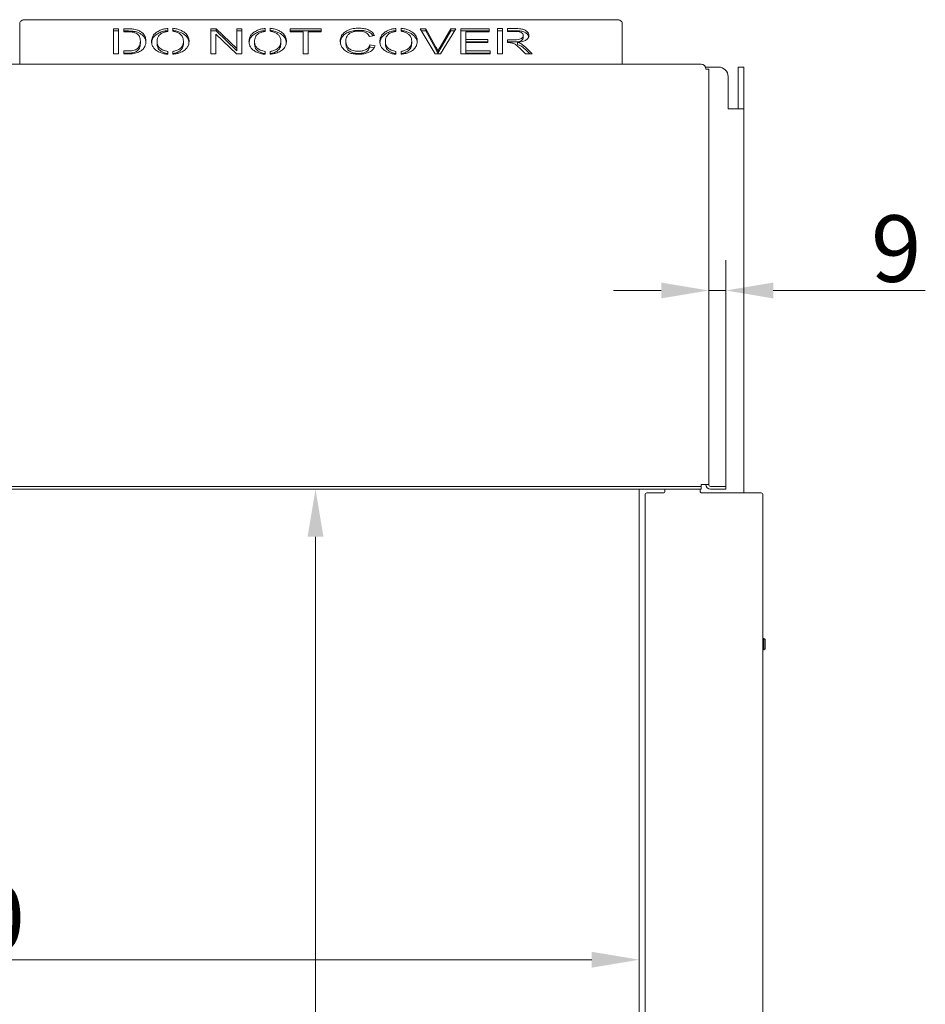
# Model space of a CAD drawing. Extents: x -3530 to -1349, y -1176 to 1569.
# Drawn here: x -2942 to -2465, y 1051 to 1569 of the extents above; entities that cross this region are included whole.
import ezdxf

# ---------------------------------------------------------------- set-up
doc = ezdxf.new("R2010")
doc.units = 0
doc.header["$LTSCALE"] = 5
doc.layers.add('LAYER14', color=30, linetype='Continuous')
doc.layers.add('SLD-0', color=7, linetype='Continuous')
doc.styles.add('Brunner 2014', font='arial.ttf', dxfattribs={"height": 35})
doc.dimstyles.new('Brunner 2014', dxfattribs={"dimscale": 5, "dimtxt": 35, "dimasz": 5, "dimexe": 3.175, "dimexo": 0, "dimgap": 0.762, "dimtad": 1, "dimdec": 0, "dimrnd": 1e-08, "dimtxsty": 'Brunner 2014', "dimcen": 0.09, "dimdle": 10, "dimclrd": 7, "dimclre": 7, "dimclrt": 7, "dimadec": 1, "dimazin": 2, "dimtfac": 0.666667, "dimtdec": 0, "dimtmove": 0, "dimatfit": 3, "dimldrblk": 'Filled-1', "dimfxl": 1, "dimtolj": 1, "dimlwd": 5, "dimlwe": 5, "dimarcsym": 0})

# ---------------------------------------------------------------- blocks, each defined once
blk = doc.blocks.new('*D75')
at = {"layer": 'Defpoints', "color": 0, "lineweight": 5, "transparency": 16777216}
for p in [(-3335.85, 1321.59), (-2615.85, 1321.59), (-2615.85, 1074.12)]:
    blk.add_point(p, dxfattribs=at)
at = {"layer": 'SLD-0', "color": 7, "linetype": 'Continuous', "lineweight": 5, "transparency": 16777216}
for p, q in [((-3335.85, 1321.59), (-3335.85, 1058.25)), ((-2615.85, 1321.59), (-2615.85, 1058.25)), ((-3310.85, 1074.12), (-2640.85, 1074.12))]:
    blk.add_line(p, q, dxfattribs=at)
at = {"layer": 'SLD-0', "color": 7, "lineweight": 5, "transparency": 16777216}
for points in [[(-3310.85, 1078.29), (-3310.85, 1069.95), (-3335.85, 1074.12)], [(-2640.85, 1078.29), (-2640.85, 1069.95), (-2615.85, 1074.12)]]:
    blk.add_solid(points, dxfattribs=at)
at = {"layer": 'SLD-0', "color": 7, "transparency": 16777216, "insert": (-2978.86, 1113.67), "char_height": 35, "attachment_point": 2, "style": 'Brunner 2014'}
blk.add_mtext('\\A1;720', dxfattribs=at)
blk = doc.blocks.new('Filled-1')
at = {"color": 0}
for p, q in [((0, 0), (-1, 0.167)), ((-1, 0.167), (-1, -0.167)), ((-1, 0), (0, 0)), ((-1, -0.167), (0, 0))]:
    blk.add_line(p, q, dxfattribs=at)
at = {"color": 0, "flags": 128}
blk.add_lwpolyline([(-1, -0.167), (0, 0), (-1, 0.167), (-1, -0.167)], dxfattribs=at)
at = {"color": 0}
blk.add_solid([(-1, -0.167), (0, 0), (-1, 0.167), (-1, -0.167)], dxfattribs=at)
blk = doc.blocks.new('*D76')
at = {"layer": 'Defpoints', "color": 0, "lineweight": 5, "transparency": 16777216}
for p in [(-2570.35, 1426.1), (-2579.35, 1324.09), (-2570.35, 1323.09)]:
    blk.add_point(p, dxfattribs=at)
at = {"layer": 'SLD-0', "color": 7, "linetype": 'Continuous', "lineweight": 5, "transparency": 16777216}
for p, q in [((-2579.35, 1324.09), (-2579.35, 1441.97)), ((-2570.35, 1323.09), (-2570.35, 1441.97)), ((-2604.35, 1426.1), (-2629.35, 1426.1)), ((-2579.35, 1426.1), (-2570.35, 1426.1)), ((-2545.35, 1426.1), (-2465.37, 1426.1))]:
    blk.add_line(p, q, dxfattribs=at)
at = {"layer": 'SLD-0', "color": 7, "lineweight": 5, "transparency": 16777216}
for points in [[(-2604.35, 1430.26), (-2604.35, 1421.93), (-2579.35, 1426.1)], [(-2545.35, 1430.26), (-2545.35, 1421.93), (-2570.35, 1426.1)]]:
    blk.add_solid(points, dxfattribs=at)
at = {"layer": 'SLD-0', "color": 7, "transparency": 16777216, "insert": (-2480.69, 1465.65), "char_height": 35, "attachment_point": 2, "style": 'Brunner 2014'}
blk.add_mtext('\\A1;9', dxfattribs=at)
blk = doc.blocks.new('*D77')
at = {"layer": 'Defpoints', "color": 0, "lineweight": 5, "transparency": 16777216}
for p in [(-2786.2, 1321.59), (-2615.85, 1321.59), (-2615.85, 624.09)]:
    blk.add_point(p, dxfattribs=at)
at = {"layer": 'SLD-0', "color": 7, "linetype": 'Continuous', "lineweight": 5, "transparency": 16777216}
for p, q in [((-2615.85, 1321.59), (-2802.07, 1321.59)), ((-2786.2, 649.09), (-2786.2, 1296.59)), ((-2615.85, 624.09), (-2802.07, 624.09))]:
    blk.add_line(p, q, dxfattribs=at)
at = {"layer": 'SLD-0', "color": 7, "lineweight": 5, "transparency": 16777216}
for points in [[(-2790.37, 1296.59), (-2782.03, 1296.59), (-2786.2, 1321.59)], [(-2790.37, 649.09), (-2782.03, 649.09), (-2786.2, 624.09)]]:
    blk.add_solid(points, dxfattribs=at)
at = {"layer": 'SLD-0', "color": 7, "transparency": 16777216, "insert": (-2825.75, 967.67), "char_height": 35, "attachment_point": 2, "rotation": 90, "style": 'Brunner 2014'}
blk.add_mtext('\\A1;697', dxfattribs=at)

msp = doc.modelspace()

# ---------------------------------------------------------------- linework, layer by layer
at = {"color": 7, "linetype": 'Continuous', "lineweight": 18}
for p, q in [((-2941.85, 1545.33), (-2941.85, 1566.6)), ((-2938.85, 1568.52), (-2627.85, 1568.52)), ((-2861.31, 1563.98), (-2861.31, 1562.44)), ((-2810.08, 1563.98), (-2810.08, 1562.44)), ((-2741.23, 1563.98), (-2741.23, 1562.44)), ((-2624.85, 1566.6), (-2624.85, 1545.33)), ((-2889.82, 1563.73), (-2892.49, 1563.73)), ((-2892.49, 1563.73), (-2892.49, 1550.53)), ((-2889.82, 1562.58), (-2892.49, 1562.58)), ((-2889.82, 1550.53), (-2889.82, 1563.73)), ((-2885.45, 1563.73), (-2887.04, 1563.73)), ((-2887.04, 1563.73), (-2887.04, 1562.19)), ((-2885.45, 1562.58), (-2887.04, 1562.58)), ((-2887.04, 1562.19), (-2885.52, 1562.19)), ((-2863.95, 1562.35), (-2863.95, 1563.9)), ((-2838.47, 1563.73), (-2841.26, 1563.73)), ((-2841.26, 1563.73), (-2841.26, 1550.53)), ((-2838.47, 1562.58), (-2841.26, 1562.58)), ((-2838.59, 1550.53), (-2838.59, 1560.91)), ((-2838.59, 1560.91), (-2827.77, 1550.53)), ((-2827.65, 1553.36), (-2838.47, 1563.73)), ((-2838.47, 1562.58), (-2838.47, 1563.73)), ((-2827.65, 1552.21), (-2838.47, 1562.58)), ((-2824.98, 1563.73), (-2827.65, 1563.73)), ((-2827.65, 1563.73), (-2827.65, 1553.36)), ((-2824.98, 1562.58), (-2827.65, 1562.58)), ((-2824.98, 1550.53), (-2824.98, 1563.73)), ((-2812.72, 1562.35), (-2812.72, 1563.9)), ((-2783.2, 1563.73), (-2799.49, 1563.73)), ((-2799.49, 1563.73), (-2799.49, 1562.19)), ((-2783.2, 1562.58), (-2799.49, 1562.58)), ((-2799.49, 1562.19), (-2792.69, 1562.19)), ((-2792.69, 1562.19), (-2792.69, 1550.53)), ((-2790.02, 1550.53), (-2790.02, 1562.19)), ((-2790.02, 1562.19), (-2783.2, 1562.19)), ((-2783.2, 1562.19), (-2783.2, 1563.73)), ((-2757.88, 1559.77), (-2755.2, 1560.18)), ((-2743.88, 1562.35), (-2743.88, 1563.9)), ((-2728.24, 1563.73), (-2731.21, 1563.73)), ((-2731.21, 1563.73), (-2723.18, 1550.53)), ((-2728.24, 1562.58), (-2730.51, 1562.58)), ((-2722.87, 1554.14), (-2728.24, 1563.73)), ((-2728.24, 1562.58), (-2728.24, 1563.73)), ((-2722.87, 1552.99), (-2728.24, 1562.58)), ((-2715.09, 1563.73), (-2720.68, 1554.14)), ((-2715.09, 1562.58), (-2720.68, 1552.99)), ((-2720.4, 1550.53), (-2712.32, 1563.73)), ((-2712.32, 1563.73), (-2715.09, 1563.73)), ((-2715.09, 1562.58), (-2715.09, 1563.73)), ((-2713.02, 1562.58), (-2715.09, 1562.58)), ((-2694.84, 1563.73), (-2709.7, 1563.73)), ((-2709.7, 1563.73), (-2709.7, 1550.53)), ((-2694.84, 1562.58), (-2709.7, 1562.58)), ((-2707.04, 1558.07), (-2707.04, 1562.19)), ((-2707.04, 1562.19), (-2694.84, 1562.19)), ((-2694.84, 1562.19), (-2694.84, 1563.73)), ((-2687.82, 1563.9), (-2690.49, 1563.9)), ((-2690.49, 1563.9), (-2690.49, 1550.53)), ((-2687.82, 1562.75), (-2690.49, 1562.75)), ((-2687.82, 1550.53), (-2687.82, 1563.9)), ((-2681.41, 1563.9), (-2685.13, 1563.9)), ((-2685.13, 1563.9), (-2685.13, 1562.36)), ((-2681.41, 1562.75), (-2685.13, 1562.75)), ((-2685.13, 1562.36), (-2681.3, 1562.36)), ((-2676.88, 1559.06), (-2676.88, 1560.21)), ((-2878.35, 1556.08), (-2878.35, 1557.23)), ((-2869.54, 1555.77), (-2869.54, 1556.92)), ((-2855.66, 1555.99), (-2855.66, 1557.14)), ((-2818.31, 1555.77), (-2818.31, 1556.92)), ((-2804.43, 1555.99), (-2804.43, 1557.14)), ((-2770.28, 1556.17), (-2770.28, 1557.32)), ((-2754.82, 1554.83), (-2757.57, 1555.27)), ((-2757.57, 1554.12), (-2757.57, 1555.27)), ((-2755.43, 1553.78), (-2757.57, 1554.12)), ((-2749.46, 1555.77), (-2749.46, 1556.92)), ((-2735.59, 1555.99), (-2735.59, 1557.14)), ((-2695.62, 1558.07), (-2707.04, 1558.07)), ((-2707.04, 1556.92), (-2707.04, 1558.07)), ((-2695.62, 1556.92), (-2707.04, 1556.92)), ((-2707.04, 1552.07), (-2707.04, 1556.53)), ((-2707.04, 1556.53), (-2695.62, 1556.53)), ((-2695.62, 1556.53), (-2695.62, 1558.07)), ((-2681.96, 1557.97), (-2685.13, 1557.97)), ((-2685.13, 1557.97), (-2685.13, 1556.45)), ((-2681.96, 1556.82), (-2685.13, 1556.82)), ((-2685.13, 1556.45), (-2684.66, 1556.45)), ((-2679.88, 1555.45), (-2679.88, 1556.6)), ((-2672.27, 1550.56), (-2675.93, 1554.17)), ((-2892.49, 1550.53), (-2889.82, 1550.53)), ((-2885.42, 1552.07), (-2887.04, 1552.07)), ((-2887.04, 1552.07), (-2887.04, 1550.53)), ((-2885.42, 1550.92), (-2887.04, 1550.92)), ((-2887.04, 1550.53), (-2885.14, 1550.53)), ((-2863.95, 1550.35), (-2863.95, 1551.87)), ((-2861.31, 1551.88), (-2861.31, 1550.38)), ((-2841.26, 1550.53), (-2838.59, 1550.53)), ((-2827.77, 1550.53), (-2824.98, 1550.53)), ((-2827.65, 1552.21), (-2827.65, 1553.36)), ((-2812.72, 1550.35), (-2812.72, 1551.87)), ((-2810.08, 1551.88), (-2810.08, 1550.38)), ((-2792.69, 1550.53), (-2790.02, 1550.53)), ((-2743.88, 1550.35), (-2743.88, 1551.87)), ((-2741.23, 1551.88), (-2741.23, 1550.38)), ((-2723.18, 1550.53), (-2720.4, 1550.53)), ((-2721.78, 1550.84), (-2721.78, 1551.99)), ((-2709.7, 1550.53), (-2694.39, 1550.53)), ((-2694.39, 1552.07), (-2707.04, 1552.07)), ((-2707.04, 1550.92), (-2707.04, 1552.07)), ((-2694.39, 1550.92), (-2707.04, 1550.92)), ((-2694.39, 1550.53), (-2694.39, 1552.07)), ((-2690.49, 1550.53), (-2687.82, 1550.53)), ((-2678.53, 1553.32), (-2675.78, 1550.56)), ((-2673.44, 1550.56), (-2675.93, 1553.02)), ((-2675.78, 1550.56), (-2672.27, 1550.56)), ((-2583.35, 1545.09), (-3368.35, 1545.09)), ((-2941.85, 1545.33), (-2941.85, 1545.09)), ((-2624.85, 1545.09), (-2624.85, 1545.33)), ((-2574.14, 1543.59), (-2581.06, 1543.59)), ((-2563.85, 1543.59), (-2560.85, 1543.59)), ((-2563.85, 1538.59), (-2563.85, 1543.59)), ((-2560.85, 1543.59), (-2560.85, 1538.59)), ((-2580.85, 1542.59), (-2579.35, 1542.59)), ((-2579.35, 1542.59), (-2579.35, 1539.59)), ((-2579.35, 1539.59), (-2579.35, 1324.09)), ((-2569.14, 1521.59), (-2569.14, 1538.59)), ((-2563.85, 1538.59), (-2563.85, 1521.59)), ((-2560.85, 1538.59), (-2560.85, 1521.59)), ((-2564.85, 1521.59), (-2569.14, 1521.59)), ((-2560.85, 1521.59), (-2564.85, 1521.59)), ((-2560.85, 1319.59), (-2560.85, 1521.59)), ((-2586.35, 1323.09), (-3365.35, 1323.09)), ((-2586.35, 1321.59), (-3365.35, 1321.59)), ((-2615.85, 624.09), (-2615.85, 1321.59)), ((-2586.35, 1323.09), (-2583.35, 1323.09)), ((-2583.35, 1321.59), (-2586.35, 1321.59)), ((-2583.35, 1323.09), (-2583.35, 1324.09)), ((-2579.35, 1324.09), (-2583.35, 1324.09)), ((-2583.35, 1323.09), (-2583.35, 1321.59)), ((-2578.35, 1323.09), (-2573.35, 1323.09)), ((-2578.35, 1321.59), (-2573.35, 1321.59)), ((-2573.35, 1323.09), (-2570.35, 1323.09)), ((-2570.35, 1321.59), (-2573.35, 1321.59)), ((-2570.35, 1323.09), (-2570.35, 1321.59))]:
    msp.add_line(p, q, dxfattribs=at)
at = {"color": 7, "linetype": 'Continuous', "lineweight": 5}
for p, q in [((-2550.8, 1243.09), (-2550.28, 1243.09)), ((-2550.28, 1243.09), (-2549.67, 1242.48)), ((-2550.28, 1243.09), (-2550.28, 1237.09)), ((-2549.67, 1237.7), (-2550.28, 1237.09)), ((-2549.67, 1242.48), (-2549.67, 1237.7)), ((-2550.28, 1237.09), (-2550.8, 1237.09))]:
    msp.add_line(p, q, dxfattribs=at)
at = {"color": 7, "linetype": 'Continuous', "lineweight": 18, "flags": 128}
for points in [[(-2938.85, 1568.52), (-2939.44, 1568.49), (-2940, 1568.38), (-2940.52, 1568.2), (-2940.97, 1567.96), (-2941.35, 1567.67), (-2941.62, 1567.33), (-2941.79, 1566.97), (-2941.85, 1566.6)], [(-2624.85, 1566.6), (-2624.91, 1566.97), (-2625.08, 1567.33), (-2625.36, 1567.67), (-2625.73, 1567.96), (-2626.18, 1568.2), (-2626.7, 1568.38), (-2627.27, 1568.49), (-2627.85, 1568.52)]]:
    msp.add_lwpolyline(points, dxfattribs=at)
at = {"color": 7, "linetype": 'Continuous', "lineweight": 18}
for centre, radius, start, end in [((-2583.35, 1542.59), 2.5, 0, 90), ((-2574.14, 1538.59), 5, 0, 90), ((-2578.35, 1324.09), 2.5, 180, 270), ((-2578.35, 1324.09), 1, 180, 270)]:
    msp.add_arc(centre, radius, start, end, dxfattribs=at)
for points, knots in [([(-2852.73, 1557.14), (-2852.77, 1557.74), (-2852.86, 1558.94), (-2853.84, 1560.65), (-2855.33, 1562.04), (-2857.18, 1563.04), (-2859.14, 1563.71), (-2860.59, 1563.89), (-2861.31, 1563.98)], [0, 0, 0, 0, 0.186702, 0.373351, 0.559858, 0.706566, 0.853275, 1, 1, 1, 1]), ([(-2801.5, 1557.14), (-2801.54, 1557.74), (-2801.63, 1558.94), (-2802.6, 1560.65), (-2804.1, 1562.04), (-2805.94, 1563.04), (-2807.91, 1563.71), (-2809.35, 1563.89), (-2810.08, 1563.98)], [0, 0, 0, 0, 0.186702, 0.373351, 0.559858, 0.706566, 0.853275, 1, 1, 1, 1]), ([(-2763.33, 1564.08), (-2764.34, 1564.03), (-2766.37, 1563.95), (-2769.16, 1563.08), (-2771.48, 1561.62), (-2773.02, 1559.61), (-2773.15, 1558.07), (-2773.21, 1557.31)], [0, 0, 0, 0, 0.186778, 0.373442, 0.560054, 0.7799, 1, 1, 1, 1]), ([(-2755.2, 1560.18), (-2755.56, 1560.8), (-2756.27, 1562.05), (-2758.44, 1563.33), (-2760.91, 1563.99), (-2762.52, 1564.05), (-2763.33, 1564.08)], [0, 0, 0, 0, 0.28, 0.559368, 0.779477, 1, 1, 1, 1]), ([(-2732.65, 1557.14), (-2732.7, 1557.74), (-2732.78, 1558.94), (-2733.76, 1560.65), (-2735.25, 1562.04), (-2737.1, 1563.04), (-2739.07, 1563.71), (-2740.51, 1563.89), (-2741.23, 1563.98)], [0, 0, 0, 0, 0.186702, 0.373351, 0.559858, 0.706566, 0.853275, 1, 1, 1, 1]), ([(-2885.52, 1562.19), (-2884.85, 1562.19), (-2883.65, 1562.19), (-2882.49, 1562.01), (-2881.97, 1561.94)], [0, 0, 0, 0, 0.5603762, 1, 1, 1, 1]), ([(-2881.79, 1563.55), (-2882.47, 1563.62), (-2883.68, 1563.73), (-2884.91, 1563.73), (-2885.45, 1563.73)], [0, 0, 0, 0, 0.559764, 1, 1, 1, 1]), ([(-2881.79, 1562.4), (-2882.47, 1562.47), (-2883.68, 1562.58), (-2884.91, 1562.58), (-2885.45, 1562.58)], [0, 0, 0, 0, 0.559764, 1, 1, 1, 1]), ([(-2881.97, 1561.94), (-2881.49, 1561.78), (-2880.52, 1561.46), (-2879.47, 1560.63), (-2878.78, 1559.61), (-2878.39, 1558.46), (-2878.36, 1557.64), (-2878.35, 1557.23)], [0, 0, 0, 0, 0.186425, 0.372688, 0.5594, 0.779623, 1, 1, 1, 1]), ([(-2878.77, 1562.59), (-2879.28, 1562.83), (-2880.21, 1563.26), (-2881.31, 1563.46), (-2881.79, 1563.55)], [0, 0, 0, 0, 0.559654, 1, 1, 1, 1]), ([(-2878.77, 1561.44), (-2879.28, 1561.68), (-2880.21, 1562.12), (-2881.31, 1562.32), (-2881.79, 1562.4)], [0, 0, 0, 0, 0.559654, 1, 1, 1, 1]), ([(-2875.41, 1557.2), (-2875.44, 1557.76), (-2875.51, 1558.88), (-2876.19, 1560.4), (-2877.27, 1561.68), (-2878.27, 1562.28), (-2878.77, 1562.59)], [0, 0, 0, 0, 0.280207, 0.560158, 0.780085, 1, 1, 1, 1]), ([(-2875.46, 1556.39), (-2875.47, 1556.45), (-2875.47, 1556.51), (-2875.47, 1556.57), (-2875.5, 1556.96), (-2875.57, 1557.9), (-2876.19, 1559.25), (-2877.27, 1560.53), (-2878.27, 1561.14), (-2878.77, 1561.44)], [-0.031941, -0.031941, -0.031941, -0.031941, 0, 0, 0, 0.211935, 0.518439, 0.759226, 1, 1, 1, 1]), ([(-2869.6, 1562.09), (-2870.13, 1561.69), (-2871.18, 1560.89), (-2872.27, 1559.12), (-2872.4, 1557.78), (-2872.48, 1556.95)], [0, 0, 0, 0, 0.279987, 0.560145, 1, 1, 1, 1]), ([(-2869.6, 1560.95), (-2870.12, 1560.54), (-2871.18, 1559.74), (-2872.17, 1558.16), (-2872.29, 1557.02), (-2872.36, 1556.39), (-2872.37, 1556.32), (-2872.37, 1556.26), (-2872.38, 1556.19)], [0, 0, 0, 0, 0.313195, 0.626581, 1, 1, 1, 1.040809, 1.040809, 1.040809, 1.040809]), ([(-2863.95, 1563.9), (-2864.54, 1563.84), (-2865.73, 1563.7), (-2867.72, 1563.15), (-2868.89, 1562.5), (-2869.6, 1562.09)], [0, 0, 0, 0, 0.2802909, 0.5605754, 1, 1, 1, 1]), ([(-2863.95, 1562.75), (-2864.54, 1562.69), (-2865.73, 1562.55), (-2867.72, 1562.01), (-2868.89, 1561.35), (-2869.6, 1560.95)], [0, 0, 0, 0, 0.280291, 0.560575, 1, 1, 1, 1]), ([(-2869.54, 1556.92), (-2869.52, 1557.35), (-2869.49, 1558.2), (-2869.12, 1559.37), (-2868.5, 1560.41), (-2867.81, 1560.92), (-2867.47, 1561.18)], [0, 0, 0, 0, 0.280258, 0.560332, 0.780311, 1, 1, 1, 1]), ([(-2867.47, 1561.18), (-2866.88, 1561.48), (-2865.83, 1562.02), (-2864.53, 1562.25), (-2863.95, 1562.35)], [0, 0, 0, 0, 0.559785, 1, 1, 1, 1]), ([(-2852.8, 1556.36), (-2852.8, 1556.42), (-2852.81, 1556.48), (-2852.81, 1556.54), (-2852.85, 1556.95), (-2852.93, 1557.97), (-2853.84, 1559.5), (-2855.33, 1560.89), (-2857.18, 1561.89), (-2859.14, 1562.56), (-2860.59, 1562.74), (-2861.31, 1562.83)], [-0.019095, -0.019095, -0.019095, -0.019095, 0, 0, 0, 0.137397, 0.335362, 0.533175, 0.688777, 0.84438, 1, 1, 1, 1]), ([(-2861.31, 1562.44), (-2860.65, 1562.32), (-2859.34, 1562.08), (-2857.71, 1561.24), (-2856.51, 1560.09), (-2855.81, 1558.88), (-2855.76, 1558.05), (-2855.66, 1557.14)], [0, 0, 0, 0, 0.203927, 0.40791, 0.612084, 0.852781, 1, 1, 1, 1]), ([(-2818.37, 1562.09), (-2818.89, 1561.69), (-2819.95, 1560.89), (-2821.03, 1559.12), (-2821.16, 1557.78), (-2821.24, 1556.95)], [0, 0, 0, 0, 0.279987, 0.560145, 1, 1, 1, 1]), ([(-2818.37, 1560.95), (-2818.89, 1560.54), (-2819.94, 1559.74), (-2820.94, 1558.16), (-2821.06, 1557.02), (-2821.13, 1556.39), (-2821.13, 1556.32), (-2821.14, 1556.26), (-2821.15, 1556.19)], [0, 0, 0, 0, 0.313195, 0.626581, 1, 1, 1, 1.040809, 1.040809, 1.040809, 1.040809]), ([(-2812.72, 1563.9), (-2813.31, 1563.84), (-2814.49, 1563.7), (-2816.49, 1563.15), (-2817.65, 1562.5), (-2818.37, 1562.09)], [0, 0, 0, 0, 0.280291, 0.560575, 1, 1, 1, 1]), ([(-2812.72, 1562.75), (-2813.31, 1562.69), (-2814.49, 1562.55), (-2816.49, 1562.01), (-2817.65, 1561.35), (-2818.37, 1560.95)], [0, 0, 0, 0, 0.280291, 0.560575, 1, 1, 1, 1]), ([(-2818.31, 1556.92), (-2818.29, 1557.35), (-2818.25, 1558.2), (-2817.89, 1559.37), (-2817.27, 1560.41), (-2816.58, 1560.92), (-2816.24, 1561.18)], [0, 0, 0, 0, 0.280258, 0.560332, 0.780311, 1, 1, 1, 1]), ([(-2816.24, 1561.18), (-2815.65, 1561.48), (-2814.59, 1562.02), (-2813.29, 1562.25), (-2812.72, 1562.35)], [0, 0, 0, 0, 0.559785, 1, 1, 1, 1]), ([(-2801.56, 1556.36), (-2801.57, 1556.42), (-2801.57, 1556.48), (-2801.58, 1556.54), (-2801.61, 1556.95), (-2801.7, 1557.97), (-2802.61, 1559.5), (-2804.1, 1560.89), (-2805.94, 1561.89), (-2807.91, 1562.56), (-2809.35, 1562.74), (-2810.08, 1562.83)], [-0.019095, -0.019095, -0.019095, -0.019095, 0, 0, 0, 0.137397, 0.335362, 0.533175, 0.688777, 0.84438, 1, 1, 1, 1]), ([(-2810.08, 1562.44), (-2809.42, 1562.32), (-2808.11, 1562.08), (-2806.48, 1561.24), (-2805.27, 1560.09), (-2804.58, 1558.88), (-2804.53, 1558.05), (-2804.43, 1557.14)], [0, 0, 0, 0, 0.203927, 0.40791, 0.612084, 0.852781, 1, 1, 1, 1]), ([(-2763.33, 1562.93), (-2764.34, 1562.88), (-2766.37, 1562.8), (-2769.16, 1561.93), (-2771.47, 1560.47), (-2772.93, 1558.63), (-2773.05, 1557.28), (-2773.11, 1556.7), (-2773.12, 1556.62), (-2773.12, 1556.54), (-2773.13, 1556.46)], [0, 0, 0, 0, 0.197131, 0.394142, 0.591098, 0.82313, 1, 1, 1, 1.024456, 1.024456, 1.024456, 1.024456]), ([(-2770.28, 1557.32), (-2770.25, 1557.8), (-2770.19, 1558.66), (-2769.81, 1559.48), (-2769.64, 1559.85)], [0, 0, 0, 0, 0.559915, 1, 1, 1, 1]), ([(-2769.64, 1559.85), (-2769.33, 1560.29), (-2768.7, 1561.18), (-2767.01, 1562.05), (-2765.16, 1562.48), (-2763.97, 1562.51), (-2763.38, 1562.53)], [0, 0, 0, 0, 0.279705, 0.559221, 0.779452, 1, 1, 1, 1]), ([(-2763.38, 1562.53), (-2762.67, 1562.5), (-2761.26, 1562.44), (-2759.52, 1561.74), (-2758.46, 1560.78), (-2758.07, 1560.11), (-2757.88, 1559.77)], [0, 0, 0, 0, 0.280013, 0.559028, 0.779283, 1, 1, 1, 1]), ([(-2755.95, 1560.07), (-2756.11, 1560.32), (-2756.65, 1561.19), (-2758.46, 1562.17), (-2760.9, 1562.84), (-2762.52, 1562.9), (-2763.33, 1562.93)], [0, 0, 0, 0, 0.1403949, 0.4739313, 0.736718, 1, 1, 1, 1]), ([(-2749.52, 1562.09), (-2750.05, 1561.69), (-2751.1, 1560.89), (-2752.19, 1559.12), (-2752.32, 1557.78), (-2752.4, 1556.95)], [0, 0, 0, 0, 0.279987, 0.560145, 1, 1, 1, 1]), ([(-2749.52, 1560.95), (-2750.05, 1560.54), (-2751.1, 1559.74), (-2752.09, 1558.16), (-2752.22, 1557.02), (-2752.28, 1556.39), (-2752.29, 1556.32), (-2752.3, 1556.26), (-2752.3, 1556.19)], [0, 0, 0, 0, 0.313195, 0.626581, 1, 1, 1, 1.040809, 1.040809, 1.040809, 1.040809]), ([(-2743.88, 1563.9), (-2744.47, 1563.84), (-2745.65, 1563.7), (-2747.65, 1563.15), (-2748.81, 1562.5), (-2749.52, 1562.09)], [0, 0, 0, 0, 0.280291, 0.560575, 1, 1, 1, 1]), ([(-2743.88, 1562.75), (-2744.47, 1562.69), (-2745.65, 1562.55), (-2747.65, 1562.01), (-2748.81, 1561.35), (-2749.52, 1560.95)], [0, 0, 0, 0, 0.2802909, 0.5605754, 1, 1, 1, 1]), ([(-2749.46, 1556.92), (-2749.45, 1557.35), (-2749.41, 1558.2), (-2749.05, 1559.37), (-2748.42, 1560.41), (-2747.74, 1560.92), (-2747.39, 1561.18)], [0, 0, 0, 0, 0.280258, 0.560332, 0.780311, 1, 1, 1, 1]), ([(-2747.39, 1561.18), (-2746.8, 1561.48), (-2745.75, 1562.02), (-2744.45, 1562.25), (-2743.88, 1562.35)], [0, 0, 0, 0, 0.559785, 1, 1, 1, 1]), ([(-2732.72, 1556.36), (-2732.73, 1556.42), (-2732.73, 1556.48), (-2732.73, 1556.54), (-2732.77, 1556.95), (-2732.86, 1557.97), (-2733.77, 1559.5), (-2735.25, 1560.89), (-2737.1, 1561.89), (-2739.07, 1562.56), (-2740.51, 1562.74), (-2741.23, 1562.83)], [-0.019095, -0.019095, -0.019095, -0.019095, 0, 0, 0, 0.137397, 0.335362, 0.533175, 0.688777, 0.84438, 1, 1, 1, 1]), ([(-2741.23, 1562.44), (-2740.58, 1562.32), (-2739.27, 1562.08), (-2737.64, 1561.24), (-2736.43, 1560.09), (-2735.73, 1558.88), (-2735.68, 1558.05), (-2735.59, 1557.14)], [0, 0, 0, 0, 0.203927, 0.40791, 0.612084, 0.852781, 1, 1, 1, 1]), ([(-2676.88, 1560.21), (-2676.95, 1559.93), (-2677.07, 1559.38), (-2677.77, 1558.63), (-2678.99, 1558.17), (-2680.42, 1557.96), (-2681.45, 1557.96), (-2681.96, 1557.97)], [0, 0, 0, 0, 0.187097, 0.372927, 0.559141, 0.779335, 1, 1, 1, 1]), ([(-2676.88, 1559.06), (-2676.95, 1558.78), (-2677.07, 1558.23), (-2677.77, 1557.49), (-2678.99, 1557.02), (-2680.42, 1556.81), (-2681.45, 1556.81), (-2681.96, 1556.82)], [0, 0, 0, 0, 0.187097, 0.372927, 0.559141, 0.779335, 1, 1, 1, 1]), ([(-2674.84, 1562.19), (-2675.27, 1562.55), (-2676.13, 1563.27), (-2678.01, 1563.72), (-2679.77, 1563.88), (-2680.87, 1563.9), (-2681.41, 1563.9)], [0, 0, 0, 0, 0.2791139, 0.558534, 0.7792107, 1, 1, 1, 1]), ([(-2674.84, 1561.04), (-2675.27, 1561.4), (-2676.13, 1562.12), (-2678.01, 1562.58), (-2679.77, 1562.73), (-2680.87, 1562.75), (-2681.41, 1562.75)], [0, 0, 0, 0, 0.279114, 0.558534, 0.779211, 1, 1, 1, 1]), ([(-2681.3, 1562.36), (-2680.72, 1562.35), (-2679.55, 1562.32), (-2678.01, 1561.89), (-2677.03, 1561.1), (-2676.93, 1560.51), (-2676.88, 1560.21)], [0, 0, 0, 0, 0.28127, 0.560419, 0.780154, 1, 1, 1, 1]), ([(-2679.88, 1556.6), (-2679.05, 1556.7), (-2677.39, 1556.89), (-2675.34, 1557.72), (-2674.12, 1558.93), (-2674, 1559.78), (-2673.95, 1560.21)], [0, 0, 0, 0, 0.2808, 0.560136, 0.779905, 1, 1, 1, 1]), ([(-2673.95, 1560.21), (-2673.99, 1560.6), (-2674.07, 1561.31), (-2674.61, 1561.92), (-2674.84, 1562.19)], [0, 0, 0, 0, 0.559709, 1, 1, 1, 1]), ([(-2674.07, 1559.51), (-2674.08, 1559.56), (-2674.08, 1559.61), (-2674.09, 1559.66), (-2674.12, 1559.85), (-2674.2, 1560.34), (-2674.6, 1560.77), (-2674.84, 1561.04)], [-0.102521, -0.102521, -0.102521, -0.102521, 0, 0, 0, 0.379107, 1, 1, 1, 1]), ([(-2878.35, 1557.23), (-2878.36, 1556.8), (-2878.4, 1555.96), (-2878.77, 1554.8), (-2879.38, 1553.77), (-2880.05, 1553.26), (-2880.38, 1553.01)], [0, 0, 0, 0, 0.28024, 0.560284, 0.780306, 1, 1, 1, 1]), ([(-2878.35, 1556.08), (-2878.36, 1555.66), (-2878.4, 1554.81), (-2878.77, 1553.65), (-2879.38, 1552.62), (-2880.05, 1552.12), (-2880.38, 1551.86)], [0, 0, 0, 0, 0.28024, 0.560284, 0.780306, 1, 1, 1, 1]), ([(-2879.37, 1551.41), (-2878.64, 1551.81), (-2877.18, 1552.62), (-2876.06, 1554.21), (-2875.48, 1555.75), (-2875.43, 1556.72), (-2875.41, 1557.2)], [0, 0, 0, 0, 0.279505, 0.559256, 0.779573, 1, 1, 1, 1]), ([(-2872.48, 1556.95), (-2872.41, 1556.31), (-2872.28, 1555.15), (-2871.56, 1554.1), (-2871.25, 1553.63)], [0, 0, 0, 0, 0.559677, 1, 1, 1, 1]), ([(-2871.25, 1553.63), (-2870.8, 1553.15), (-2869.9, 1552.2), (-2867.99, 1551.21), (-2865.97, 1550.59), (-2864.62, 1550.43), (-2863.95, 1550.35)], [0, 0, 0, 0, 0.279898, 0.559712, 0.779823, 1, 1, 1, 1]), ([(-2867.56, 1553.15), (-2867.92, 1553.45), (-2868.65, 1554.05), (-2869.4, 1555.34), (-2869.49, 1556.32), (-2869.54, 1556.92)], [0, 0, 0, 0, 0.279964, 0.560072, 1, 1, 1, 1]), ([(-2867.56, 1552.01), (-2867.92, 1552.3), (-2868.65, 1552.9), (-2869.4, 1554.19), (-2869.49, 1555.17), (-2869.54, 1555.77)], [0, 0, 0, 0, 0.279964, 0.560072, 1, 1, 1, 1]), ([(-2857.71, 1551.12), (-2856.85, 1551.5), (-2855.12, 1552.27), (-2853.64, 1553.91), (-2852.84, 1555.56), (-2852.77, 1556.61), (-2852.73, 1557.14)], [0, 0, 0, 0, 0.279512, 0.559308, 0.779598, 1, 1, 1, 1]), ([(-2855.66, 1557.14), (-2855.69, 1556.74), (-2855.73, 1555.95), (-2856.11, 1554.87), (-2856.74, 1553.93), (-2857.35, 1553.44), (-2857.65, 1553.19)], [0, 0, 0, 0, 0.2801269, 0.5601139, 0.7801079, 1, 1, 1, 1]), ([(-2855.66, 1555.99), (-2855.69, 1555.59), (-2855.73, 1554.8), (-2856.11, 1553.72), (-2856.74, 1552.78), (-2857.35, 1552.29), (-2857.65, 1552.05)], [0, 0, 0, 0, 0.2801269, 0.5601139, 0.7801079, 1, 1, 1, 1]), ([(-2821.24, 1556.95), (-2821.17, 1556.31), (-2821.05, 1555.15), (-2820.33, 1554.1), (-2820.02, 1553.63)], [0, 0, 0, 0, 0.559677, 1, 1, 1, 1]), ([(-2820.02, 1553.63), (-2819.57, 1553.15), (-2818.66, 1552.2), (-2816.75, 1551.21), (-2814.73, 1550.59), (-2813.39, 1550.43), (-2812.72, 1550.35)], [0, 0, 0, 0, 0.2798978, 0.5597116, 0.7798231, 1, 1, 1, 1]), ([(-2816.32, 1553.15), (-2816.69, 1553.45), (-2817.42, 1554.05), (-2818.17, 1555.34), (-2818.25, 1556.32), (-2818.31, 1556.92)], [0, 0, 0, 0, 0.279964, 0.560072, 1, 1, 1, 1]), ([(-2816.32, 1552.01), (-2816.69, 1552.3), (-2817.42, 1552.9), (-2818.17, 1554.19), (-2818.25, 1555.17), (-2818.31, 1555.77)], [0, 0, 0, 0, 0.279964, 0.560072, 1, 1, 1, 1]), ([(-2806.47, 1551.12), (-2805.61, 1551.5), (-2803.89, 1552.27), (-2802.4, 1553.91), (-2801.61, 1555.56), (-2801.53, 1556.61), (-2801.5, 1557.14)], [0, 0, 0, 0, 0.279512, 0.559308, 0.779598, 1, 1, 1, 1]), ([(-2804.43, 1557.14), (-2804.45, 1556.74), (-2804.49, 1555.95), (-2804.88, 1554.87), (-2805.51, 1553.93), (-2806.11, 1553.44), (-2806.42, 1553.19)], [0, 0, 0, 0, 0.2801269, 0.5601139, 0.7801079, 1, 1, 1, 1]), ([(-2804.43, 1555.99), (-2804.45, 1555.59), (-2804.49, 1554.8), (-2804.88, 1553.72), (-2805.51, 1552.78), (-2806.11, 1552.29), (-2806.42, 1552.05)], [0, 0, 0, 0, 0.2801269, 0.5601139, 0.7801079, 1, 1, 1, 1]), ([(-2773.21, 1557.31), (-2773.16, 1556.62), (-2773.06, 1555.4), (-2772.39, 1554.25), (-2772.09, 1553.75)], [0, 0, 0, 0, 0.55987, 1, 1, 1, 1]), ([(-2772.09, 1553.75), (-2771.61, 1553.17), (-2770.64, 1552.02), (-2768.29, 1550.91), (-2765.77, 1550.42), (-2764.18, 1550.37), (-2763.38, 1550.35)], [0, 0, 0, 0, 0.279915, 0.559221, 0.779448, 1, 1, 1, 1]), ([(-2767.11, 1552.51), (-2767.74, 1552.83), (-2769, 1553.47), (-2770.08, 1555.21), (-2770.2, 1556.52), (-2770.28, 1557.32)], [0, 0, 0, 0, 0.279182, 0.559291, 1, 1, 1, 1]), ([(-2767.11, 1551.36), (-2767.74, 1551.68), (-2769, 1552.32), (-2770.08, 1554.07), (-2770.2, 1555.37), (-2770.28, 1556.17)], [0, 0, 0, 0, 0.279182, 0.559291, 1, 1, 1, 1]), ([(-2757.57, 1555.27), (-2757.79, 1554.76), (-2758.23, 1553.75), (-2759.76, 1552.59), (-2761.69, 1551.98), (-2762.98, 1551.93), (-2763.62, 1551.9)], [0, 0, 0, 0, 0.280451, 0.559645, 0.77963, 1, 1, 1, 1]), ([(-2757.57, 1554.12), (-2757.79, 1553.61), (-2758.23, 1552.6), (-2759.76, 1551.44), (-2761.69, 1550.83), (-2762.98, 1550.78), (-2763.62, 1550.75)], [0, 0, 0, 0, 0.280451, 0.559645, 0.77963, 1, 1, 1, 1]), ([(-2763.38, 1550.35), (-2762.63, 1550.38), (-2761.14, 1550.43), (-2759.02, 1550.95), (-2757.1, 1551.87), (-2755.61, 1553.21), (-2755.09, 1554.29), (-2754.82, 1554.83)], [0, 0, 0, 0, 0.186845, 0.373468, 0.560039, 0.77982, 1, 1, 1, 1]), ([(-2752.4, 1556.95), (-2752.33, 1556.31), (-2752.2, 1555.15), (-2751.49, 1554.1), (-2751.17, 1553.63)], [0, 0, 0, 0, 0.559677, 1, 1, 1, 1]), ([(-2751.17, 1553.63), (-2750.72, 1553.15), (-2749.82, 1552.2), (-2747.91, 1551.21), (-2745.89, 1550.59), (-2744.55, 1550.43), (-2743.88, 1550.35)], [0, 0, 0, 0, 0.279898, 0.559712, 0.779823, 1, 1, 1, 1]), ([(-2747.48, 1553.15), (-2747.84, 1553.45), (-2748.58, 1554.05), (-2749.32, 1555.34), (-2749.41, 1556.32), (-2749.46, 1556.92)], [0, 0, 0, 0, 0.279964, 0.560072, 1, 1, 1, 1]), ([(-2747.48, 1552.01), (-2747.84, 1552.3), (-2748.58, 1552.9), (-2749.32, 1554.19), (-2749.41, 1555.17), (-2749.46, 1555.77)], [0, 0, 0, 0, 0.279964, 0.560072, 1, 1, 1, 1]), ([(-2737.63, 1551.12), (-2736.77, 1551.5), (-2735.04, 1552.27), (-2733.56, 1553.91), (-2732.77, 1555.56), (-2732.69, 1556.61), (-2732.65, 1557.14)], [0, 0, 0, 0, 0.279512, 0.559308, 0.779598, 1, 1, 1, 1]), ([(-2735.59, 1557.14), (-2735.61, 1556.74), (-2735.65, 1555.95), (-2736.03, 1554.87), (-2736.66, 1553.93), (-2737.27, 1553.44), (-2737.57, 1553.19)], [0, 0, 0, 0, 0.2801269, 0.5601139, 0.7801079, 1, 1, 1, 1]), ([(-2735.59, 1555.99), (-2735.61, 1555.59), (-2735.65, 1554.8), (-2736.03, 1553.72), (-2736.66, 1552.78), (-2737.27, 1552.29), (-2737.57, 1552.05)], [0, 0, 0, 0, 0.2801269, 0.5601139, 0.7801079, 1, 1, 1, 1]), ([(-2721.78, 1551.99), (-2721.97, 1552.39), (-2722.32, 1553.11), (-2722.7, 1553.82), (-2722.87, 1554.14)], [0, 0, 0, 0, 0.559999, 1, 1, 1, 1]), ([(-2720.68, 1554.14), (-2720.91, 1553.74), (-2721.32, 1553.03), (-2721.64, 1552.31), (-2721.78, 1551.99)], [0, 0, 0, 0, 0.559975, 1, 1, 1, 1]), ([(-2684.66, 1556.45), (-2684.38, 1556.45), (-2683.87, 1556.45), (-2683.37, 1556.4), (-2683.15, 1556.37)], [0, 0, 0, 0, 0.560243, 1, 1, 1, 1]), ([(-2683.15, 1556.37), (-2682.56, 1556.21), (-2681.39, 1555.88), (-2680, 1554.7), (-2679.09, 1553.84), (-2678.53, 1553.32)], [0, 0, 0, 0, 0.277689, 0.558422, 1, 1, 1, 1]), ([(-2678.25, 1555.93), (-2678.53, 1556.07), (-2679.05, 1556.33), (-2679.63, 1556.52), (-2679.88, 1556.6)], [0, 0, 0, 0, 0.559757, 1, 1, 1, 1]), ([(-2678.25, 1554.78), (-2678.53, 1554.93), (-2679.05, 1555.18), (-2679.63, 1555.37), (-2679.88, 1555.45)], [0, 0, 0, 0, 0.559757, 1, 1, 1, 1]), ([(-2675.93, 1554.17), (-2676.32, 1554.52), (-2677.01, 1555.15), (-2677.87, 1555.69), (-2678.25, 1555.93)], [0, 0, 0, 0, 0.560029, 1, 1, 1, 1]), ([(-2675.93, 1553.02), (-2676.32, 1553.37), (-2677.01, 1554), (-2677.87, 1554.54), (-2678.25, 1554.78)], [0, 0, 0, 0, 0.560029, 1, 1, 1, 1]), ([(-2880.38, 1553.01), (-2880.78, 1552.81), (-2881.58, 1552.41), (-2883.34, 1552.1), (-2884.63, 1552.08), (-2885.42, 1552.07)], [0, 0, 0, 0, 0.279424, 0.559419, 1, 1, 1, 1]), ([(-2880.38, 1551.86), (-2880.78, 1551.66), (-2881.58, 1551.26), (-2883.34, 1550.96), (-2884.63, 1550.93), (-2885.42, 1550.92)], [0, 0, 0, 0, 0.279424, 0.559419, 1, 1, 1, 1]), ([(-2885.14, 1550.53), (-2884.02, 1550.56), (-2882.45, 1550.6), (-2880.52, 1550.98), (-2879.75, 1551.27), (-2879.37, 1551.41)], [0, 0, 0, 0, 0.559693, 0.779932, 1, 1, 1, 1]), ([(-2863.95, 1551.87), (-2864.71, 1552.01), (-2866.07, 1552.27), (-2867.1, 1552.88), (-2867.56, 1553.15)], [0, 0, 0, 0, 0.559519, 1, 1, 1, 1]), ([(-2863.95, 1550.72), (-2864.71, 1550.86), (-2866.07, 1551.12), (-2867.1, 1551.73), (-2867.56, 1552.01)], [0, 0, 0, 0, 0.559519, 1, 1, 1, 1]), ([(-2857.65, 1553.19), (-2858.24, 1552.84), (-2859.31, 1552.21), (-2860.7, 1551.98), (-2861.31, 1551.88)], [0, 0, 0, 0, 0.559623, 1, 1, 1, 1]), ([(-2857.65, 1552.05), (-2858.24, 1551.69), (-2859.31, 1551.07), (-2860.7, 1550.83), (-2861.31, 1550.73)], [0, 0, 0, 0, 0.559623, 1, 1, 1, 1]), ([(-2861.31, 1550.38), (-2860.6, 1550.46), (-2859.34, 1550.59), (-2858.21, 1550.96), (-2857.71, 1551.12)], [0, 0, 0, 0, 0.560284, 1, 1, 1, 1]), ([(-2812.72, 1551.87), (-2813.48, 1552.01), (-2814.84, 1552.27), (-2815.87, 1552.88), (-2816.32, 1553.15)], [0, 0, 0, 0, 0.559519, 1, 1, 1, 1]), ([(-2812.72, 1550.72), (-2813.48, 1550.86), (-2814.84, 1551.12), (-2815.87, 1551.73), (-2816.32, 1552.01)], [0, 0, 0, 0, 0.559519, 1, 1, 1, 1]), ([(-2806.42, 1553.19), (-2807.01, 1552.84), (-2808.07, 1552.21), (-2809.46, 1551.98), (-2810.08, 1551.88)], [0, 0, 0, 0, 0.559623, 1, 1, 1, 1]), ([(-2806.42, 1552.05), (-2807.01, 1551.69), (-2808.07, 1551.07), (-2809.46, 1550.83), (-2810.08, 1550.73)], [0, 0, 0, 0, 0.559623, 1, 1, 1, 1]), ([(-2810.08, 1550.38), (-2809.37, 1550.46), (-2808.11, 1550.59), (-2806.97, 1550.96), (-2806.47, 1551.12)], [0, 0, 0, 0, 0.560284, 1, 1, 1, 1]), ([(-2763.62, 1551.9), (-2764.31, 1551.93), (-2765.54, 1551.98), (-2766.63, 1552.35), (-2767.11, 1552.51)], [0, 0, 0, 0, 0.559651, 1, 1, 1, 1]), ([(-2763.62, 1550.75), (-2764.31, 1550.78), (-2765.54, 1550.84), (-2766.63, 1551.2), (-2767.11, 1551.36)], [0, 0, 0, 0, 0.559651, 1, 1, 1, 1]), ([(-2743.88, 1551.87), (-2744.64, 1552.01), (-2745.99, 1552.27), (-2747.02, 1552.88), (-2747.48, 1553.15)], [0, 0, 0, 0, 0.559519, 1, 1, 1, 1]), ([(-2743.88, 1550.72), (-2744.64, 1550.86), (-2745.99, 1551.12), (-2747.02, 1551.73), (-2747.48, 1552.01)], [0, 0, 0, 0, 0.559519, 1, 1, 1, 1]), ([(-2737.57, 1553.19), (-2738.17, 1552.84), (-2739.23, 1552.21), (-2740.62, 1551.98), (-2741.23, 1551.88)], [0, 0, 0, 0, 0.559623, 1, 1, 1, 1]), ([(-2737.57, 1552.05), (-2738.17, 1551.69), (-2739.23, 1551.07), (-2740.62, 1550.83), (-2741.23, 1550.73)], [0, 0, 0, 0, 0.559623, 1, 1, 1, 1]), ([(-2741.23, 1550.38), (-2740.53, 1550.46), (-2739.27, 1550.59), (-2738.13, 1550.96), (-2737.63, 1551.12)], [0, 0, 0, 0, 0.560284, 1, 1, 1, 1]), ([(-2721.78, 1550.84), (-2721.97, 1551.24), (-2722.32, 1551.96), (-2722.7, 1552.68), (-2722.87, 1552.99)], [0, 0, 0, 0, 0.559999, 1, 1, 1, 1]), ([(-2720.68, 1552.99), (-2720.91, 1552.59), (-2721.32, 1551.88), (-2721.64, 1551.16), (-2721.78, 1550.84)], [0, 0, 0, 0, 0.559975, 1, 1, 1, 1])]:
    msp.add_open_spline(points, degree=3, knots=knots, dxfattribs=at)
at = {"layer": 'LAYER14', "linetype": 'Continuous', "lineweight": 18}
for p, q in [((-2602.35, 1320.59), (-2602.35, 1321.59)), ((-2583.85, 1321.59), (-2583.85, 1320.59)), ((-2612.85, 624.09), (-2612.85, 1318.59)), ((-2611.85, 1319.59), (-2603.35, 1319.59)), ((-2582.85, 1319.59), (-2571.85, 1319.59))]:
    msp.add_line(p, q, dxfattribs=at)
at = {"layer": 'LAYER14', "linetype": 'Continuous', "lineweight": 5}
for p, q in [((-2571.85, 1319.59), (-2551.8, 1319.59)), ((-2550.8, 1318.59), (-2550.8, 625.09))]:
    msp.add_line(p, q, dxfattribs=at)
at = {"layer": 'LAYER14', "linetype": 'Continuous', "lineweight": 18}
for centre, start, end in [((-2603.35, 1320.59), 270, 0), ((-2582.85, 1320.59), 180, 270), ((-2611.85, 1318.59), 90, 180)]:
    msp.add_arc(centre, 1, start, end, dxfattribs=at)
at = {"layer": 'LAYER14', "linetype": 'Continuous', "lineweight": 5}
msp.add_arc((-2551.8, 1318.59), 1, 0, 90, dxfattribs=at)

# ---------------------------------------------------------------- dimensions: what is measured, and where the dimension line sits
at = {"layer": 'SLD-0'}
for base, p1, p2, picture, middle in [((-2570.35, 1426.1), (-2579.35, 1324.09), (-2570.35, 1323.09), '*D76', (-2480.69, 1426.1)), ((-2615.85, 1074.12), (-3335.85, 1321.59), (-2615.85, 1321.59), '*D75', (-2978.86, 1074.12))]:
    dim = msp.add_linear_dim(base=base, p1=p1, p2=p2, dimstyle='Brunner 2014', dxfattribs=at)
    dim.commit()
    dim.dimension.update_dxf_attribs({"geometry": picture, "text_midpoint": middle, "dimtype": 160})
dim = msp.add_linear_dim(base=(-2786.19996989, 1321.59122241), p1=(-2615.85123568, 624.09122241), p2=(-2615.85123568, 1321.59122241), angle=90, dimstyle='Brunner 2014', dxfattribs=at)
dim.commit()
dim.dimension.update_dxf_attribs({"geometry": '*D77', "text_midpoint": (-2786.19996989, 967.67048642), "dimtype": 160})

doc.saveas('drawing.dxf')
